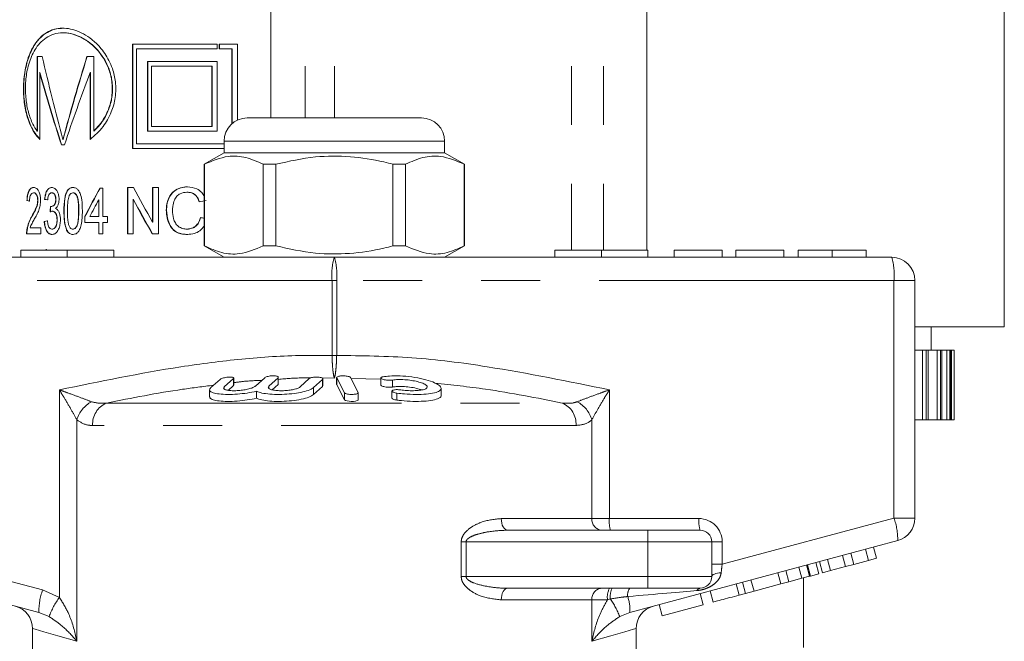
# Model space of a CAD drawing. Units: millimetres. Extents: x 175 to 264, y 56 to 274.
# Drawn here: x 226 to 248, y 240 to 253 of the extents above; entities that cross this region are included whole.
import ezdxf

# ---------------------------------------------------------------- set-up
doc = ezdxf.new("R2010")
doc.units = ezdxf.units.MM
doc.linetypes.add('PHANTOM', pattern=[12.7, 6.35, -1.27, 1.27, -1.27, 1.27, -1.27])

msp = doc.modelspace()

# ---------------------------------------------------------------- linework, layer by layer
at = {"color": 8, "linetype": 'PHANTOM', "lineweight": 0}
for p, q in [((232.451, 262.261), (232.451, 250.983)), ((233.08, 262.261), (233.08, 250.983)), ((238.182, 262.261), (238.182, 248.133)), ((238.874, 262.261), (238.874, 248.133)), ((235.453, 250.483), (230.703, 250.483)), ((233.028, 247.483), (221.028, 247.483)), ((233.028, 245.869), (233.028, 247.483)), ((233.028, 247.483), (233.128, 247.483)), ((233.128, 247.483), (233.128, 245.869)), ((245.128, 247.483), (233.128, 247.483)), ((245.128, 242.366), (245.128, 247.483)), ((245.128, 247.483), (245.578, 247.483)), ((245.742, 244.483), (245.742, 245.983)), ((245.823, 244.483), (245.823, 245.983)), ((245.861, 244.483), (245.861, 245.983)), ((246.056, 244.483), (246.056, 245.983)), ((246.13, 244.483), (246.13, 245.983)), ((246.157, 244.483), (246.157, 245.983)), ((246.264, 244.483), (246.264, 245.983)), ((246.33, 244.483), (246.33, 245.983)), ((246.345, 244.483), (246.345, 245.983)), ((246.365, 244.483), (246.365, 245.983)), ((246.422, 244.483), (246.422, 245.983)), ((246.425, 244.483), (246.425, 245.983)), ((233.028, 245.869), (233.128, 245.869)), ((230.904, 245.371), (230.904, 245.221)), ((231.865, 245.391), (231.865, 245.241)), ((233.078, 245.383), (232.813, 245.384)), ((232.825, 245.354), (232.825, 245.204)), ((233.128, 245.386), (233.128, 245.236)), ((234.078, 245.356), (233.436, 245.373)), ((234.328, 245.339), (234.328, 245.189)), ((227.157, 240.661), (227.157, 245.129)), ((230.707, 245.192), (230.707, 245.148)), ((231.668, 245.21), (231.668, 245.162)), ((232.628, 245.178), (232.628, 245.028)), ((238.999, 245.129), (238.999, 242.358)), ((234.426, 245.058), (234.426, 244.908)), ((228.171, 244.845), (237.986, 244.845)), ((227.534, 244.482), (227.534, 239.715)), ((238.622, 242.358), (238.622, 244.482)), ((238.282, 244.362), (227.874, 244.362)), ((221.028, 242.366), (226.797, 240.82)), ((236.671, 242.358), (238.622, 242.358)), ((238.622, 242.358), (238.999, 242.358)), ((238.999, 242.358), (240.928, 242.358)), ((241.428, 241.375), (245.128, 242.366)), ((245.128, 242.366), (245.578, 242.366)), ((239.828, 241.858), (239.828, 242.108)), ((235.81, 241.108), (235.81, 241.858)), ((235.81, 241.858), (235.915, 241.858)), ((235.915, 241.858), (235.915, 241.108)), ((239.828, 241.858), (235.915, 241.858)), ((239.828, 241.858), (239.828, 241.108)), ((241.203, 241.858), (239.828, 241.858)), ((241.203, 241.858), (241.428, 241.858)), ((241.428, 241.858), (241.428, 241.375)), ((241.203, 241.375), (241.428, 241.375)), ((235.81, 241.108), (235.915, 241.108)), ((235.915, 241.108), (239.828, 241.108)), ((239.828, 241.108), (239.828, 240.858)), ((239.828, 241.108), (241.203, 241.108)), ((226.797, 240.82), (227.157, 240.661)), ((239.022, 240.626), (238.96, 240.608)), ((238.622, 240.608), (236.671, 240.608)), ((238.622, 239.715), (238.622, 240.608)), ((238.96, 240.608), (238.622, 240.608)), ((239.439, 240.337), (239.222, 240.248))]:
    msp.add_line(p, q, dxfattribs=at)
at = {"color": 7, "linetype": 'Continuous', "lineweight": 15}
for p, q in [((231.71, 250.983), (231.71, 255.775)), ((239.804, 255.775), (239.804, 248.133)), ((247.503, 246.483), (247.503, 253.893)), ((227.24, 252.816), (227.236, 252.816)), ((230.553, 252.573), (228.734, 252.573)), ((228.734, 252.573), (228.734, 250.323)), ((228.739, 250.323), (228.739, 252.573)), ((230.553, 252.473), (230.553, 252.573)), ((230.994, 252.573), (230.597, 252.573)), ((230.597, 252.573), (230.597, 252.473)), ((230.604, 252.473), (230.604, 252.573)), ((230.994, 250.937), (230.994, 252.573)), ((226.68, 252.305), (226.787, 252.305)), ((226.68, 250.698), (226.68, 252.305)), ((226.685, 252.305), (226.685, 250.698)), ((227.75, 252.305), (227.897, 252.305)), ((227.897, 252.305), (227.897, 250.698)), ((228.817, 250.423), (228.817, 252.473)), ((228.817, 252.473), (230.553, 252.473)), ((230.597, 252.473), (230.873, 252.473)), ((230.873, 252.473), (230.873, 250.858)), ((230.88, 252.473), (230.873, 252.473)), ((230.88, 250.864), (230.88, 252.473)), ((230.553, 252.198), (229.054, 252.198)), ((229.054, 252.198), (229.054, 250.698)), ((229.06, 250.698), (229.06, 252.198)), ((229.143, 252.098), (229.143, 250.798)), ((230.44, 252.098), (229.143, 252.098)), ((230.44, 250.798), (230.44, 252.098)), ((230.447, 252.098), (230.44, 252.098)), ((230.447, 252.098), (230.447, 250.798)), ((230.553, 250.698), (230.553, 252.198)), ((226.733, 250.522), (226.733, 251.958)), ((226.738, 251.958), (226.733, 251.958)), ((227.823, 251.958), (227.823, 250.522)), ((227.828, 251.958), (227.823, 251.958)), ((227.828, 250.522), (227.828, 251.958)), ((231.203, 250.983), (234.953, 250.983)), ((226.685, 250.698), (226.68, 250.698)), ((227.902, 250.698), (227.897, 250.698)), ((229.054, 250.698), (230.553, 250.698)), ((229.143, 250.798), (230.44, 250.798)), ((230.447, 250.798), (230.44, 250.798)), ((227.202, 250.406), (227.268, 250.406)), ((227.207, 250.406), (227.202, 250.406)), ((227.24, 250.406), (227.207, 250.406)), ((227.24, 250.522), (227.235, 250.522)), ((230.703, 250.423), (228.817, 250.423)), ((230.703, 250.483), (230.703, 250.233)), ((235.453, 250.233), (235.453, 250.483)), ((228.734, 250.323), (230.703, 250.323)), ((230.703, 250.233), (230.278, 249.987)), ((233.078, 250.233), (230.703, 250.233)), ((235.453, 250.233), (233.078, 250.233)), ((235.878, 249.987), (235.453, 250.233)), ((230.278, 249.987), (230.278, 248.228)), ((230.283, 249.987), (230.278, 249.987)), ((230.283, 249.987), (230.283, 248.228)), ((231.817, 249.987), (231.544, 249.987)), ((231.544, 248.228), (231.544, 249.987)), ((231.817, 249.987), (231.817, 248.228)), ((234.339, 248.228), (234.339, 249.987)), ((234.613, 249.987), (234.339, 249.987)), ((234.613, 248.228), (234.613, 249.987)), ((235.878, 249.987), (235.874, 249.987)), ((235.874, 249.987), (235.874, 248.228)), ((235.878, 248.228), (235.878, 249.987)), ((226.608, 249.371), (226.603, 249.371)), ((227, 249.371), (226.995, 249.371)), ((227.453, 249.371), (227.448, 249.371)), ((228.031, 249.474), (228.096, 249.474)), ((228.096, 249.474), (228.096, 248.859)), ((228.627, 249.487), (228.75, 249.487)), ((228.627, 248.487), (228.627, 249.487)), ((228.633, 249.487), (228.633, 248.487)), ((229.164, 249.487), (229.292, 249.487)), ((229.164, 248.741), (229.164, 249.487)), ((229.169, 249.487), (229.169, 248.741)), ((229.292, 249.487), (229.292, 248.487)), ((229.911, 249.384), (229.905, 249.384)), ((226.463, 249.205), (226.458, 249.205)), ((226.695, 249.209), (226.69, 249.209)), ((226.843, 249.23), (226.838, 249.23)), ((227.084, 249.228), (227.079, 249.228)), ((228.004, 248.859), (228.004, 249.219)), ((228.009, 249.219), (228.004, 249.219)), ((228.009, 249.219), (228.009, 248.859)), ((228.743, 249.233), (228.743, 248.487)), ((228.749, 249.233), (228.743, 249.233)), ((226.981, 249.075), (226.976, 249.075)), ((227.008, 248.975), (227.003, 248.975)), ((227.26, 248.98), (227.255, 248.98)), ((227.575, 248.98), (227.57, 248.98)), ((229.465, 248.994), (229.459, 248.994)), ((226.567, 248.861), (226.562, 248.861)), ((226.836, 248.756), (226.831, 248.756)), ((227.112, 248.789), (227.107, 248.789)), ((227.704, 248.73), (227.704, 248.859)), ((227.709, 248.859), (227.704, 248.859)), ((228.004, 248.73), (227.704, 248.73)), ((227.709, 248.859), (227.709, 248.73)), ((227.81, 248.859), (228.004, 248.859)), ((228.009, 248.859), (228.004, 248.859)), ((228.004, 248.487), (228.004, 248.73)), ((228.009, 248.73), (228.004, 248.73)), ((228.009, 248.73), (228.009, 248.487)), ((228.096, 248.859), (228.19, 248.859)), ((228.096, 248.73), (228.096, 248.487)), ((228.19, 248.73), (228.096, 248.73)), ((228.19, 248.859), (228.19, 248.73)), ((229.169, 248.741), (229.164, 248.741)), ((226.76, 248.487), (226.452, 248.487)), ((226.463, 248.576), (226.458, 248.576)), ((226.526, 248.615), (226.76, 248.615)), ((226.76, 248.615), (226.76, 248.487)), ((227.003, 248.589), (226.998, 248.589)), ((227.318, 248.57), (227.313, 248.57)), ((227.454, 248.589), (227.449, 248.589)), ((228.096, 248.487), (228.004, 248.487)), ((228.743, 248.487), (228.627, 248.487)), ((229.292, 248.487), (229.156, 248.487)), ((229.907, 248.589), (229.901, 248.589)), ((226.328, 248.133), (226.328, 247.983)), ((226.328, 248.133), (227.328, 248.133)), ((226.827, 248.133), (226.879, 248.147)), ((226.884, 248.147), (226.835, 248.133)), ((227.328, 248.133), (227.328, 247.983)), ((227.328, 248.133), (228.328, 248.133)), ((228.328, 248.133), (228.328, 247.983)), ((230.278, 248.228), (230.703, 247.983)), ((230.283, 248.228), (230.278, 248.228)), ((231.817, 248.228), (231.544, 248.228)), ((234.613, 248.228), (234.339, 248.228)), ((235.453, 247.983), (235.878, 248.228)), ((235.878, 248.228), (235.874, 248.228)), ((237.828, 248.133), (237.828, 247.983)), ((237.828, 248.133), (238.828, 248.133)), ((238.828, 248.133), (238.828, 247.983)), ((238.828, 248.133), (239.828, 248.133)), ((239.828, 248.133), (239.828, 247.983)), ((240.397, 248.133), (240.397, 247.983)), ((241.43, 248.133), (240.397, 248.133)), ((241.43, 248.133), (241.43, 247.983)), ((242.753, 248.133), (241.721, 248.133)), ((241.721, 248.133), (241.721, 247.983)), ((242.753, 248.133), (242.753, 247.983)), ((243.067, 248.133), (243.067, 247.983)), ((243.795, 248.133), (243.795, 247.983)), ((244.526, 248.133), (244.526, 247.983)), ((221.078, 247.983), (233.078, 247.983)), ((233.078, 247.983), (245.078, 247.983)), ((245.578, 247.483), (245.578, 242.366)), ((247.503, 246.483), (245.578, 246.483)), ((245.928, 245.983), (245.928, 246.483)), ((245.742, 245.983), (245.578, 245.983)), ((245.823, 245.983), (245.742, 245.983)), ((245.861, 245.983), (245.823, 245.983)), ((245.867, 245.983), (245.861, 245.983)), ((245.867, 244.483), (245.867, 245.983)), ((246.056, 245.983), (245.867, 245.983)), ((246.13, 245.983), (246.056, 245.983)), ((246.157, 245.983), (246.13, 245.983)), ((246.159, 245.983), (246.157, 245.983)), ((246.159, 244.483), (246.159, 245.983)), ((246.264, 245.983), (246.159, 245.983)), ((246.33, 245.983), (246.264, 245.983)), ((246.345, 245.983), (246.33, 245.983)), ((246.346, 245.983), (246.345, 245.983)), ((246.346, 244.483), (246.346, 245.983)), ((246.365, 245.983), (246.346, 245.983)), ((246.422, 245.983), (246.365, 245.983)), ((246.425, 245.983), (246.422, 245.983)), ((246.425, 244.483), (246.425, 245.983)), ((246.425, 245.983), (246.425, 245.983)), ((230.617, 245.354), (230.42, 245.178)), ((230.707, 245.192), (230.904, 245.371)), ((230.911, 245.232), (230.911, 245.382)), ((231.578, 245.391), (231.381, 245.21)), ((231.668, 245.21), (231.865, 245.391)), ((231.871, 245.253), (231.871, 245.403)), ((232.539, 245.371), (232.341, 245.192)), ((232.628, 245.178), (232.825, 245.354)), ((232.832, 245.216), (232.832, 245.366)), ((233.127, 245.391), (233.127, 245.241)), ((233.128, 245.386), (233.295, 245.066)), ((233.592, 245.072), (233.425, 245.393)), ((234.078, 245.384), (234.078, 245.234)), ((230.392, 245.13), (230.392, 244.98)), ((230.904, 245.221), (230.79, 245.118)), ((230.91, 245.232), (230.904, 245.221)), ((231.403, 245.099), (231.403, 244.949)), ((231.865, 245.241), (231.742, 245.128)), ((231.87, 245.253), (231.865, 245.241)), ((232.825, 245.204), (232.628, 245.028)), ((232.831, 245.216), (232.825, 245.204)), ((233.128, 245.236), (233.129, 245.241)), ((233.295, 244.916), (233.128, 245.236)), ((234.317, 245.102), (234.317, 244.952)), ((235.378, 245.009), (235.378, 245.159)), ((233.295, 245.066), (233.295, 244.916)), ((233.594, 244.917), (233.594, 245.067)), ((245.742, 244.483), (245.578, 244.483)), ((245.823, 244.483), (245.742, 244.483)), ((245.861, 244.483), (245.823, 244.483)), ((245.867, 244.483), (245.861, 244.483)), ((246.056, 244.483), (245.867, 244.483)), ((246.13, 244.483), (246.056, 244.483)), ((246.157, 244.483), (246.13, 244.483)), ((246.159, 244.483), (246.157, 244.483)), ((246.264, 244.483), (246.159, 244.483)), ((246.33, 244.483), (246.264, 244.483)), ((246.345, 244.483), (246.33, 244.483)), ((246.346, 244.483), (246.345, 244.483)), ((246.365, 244.483), (246.346, 244.483)), ((246.422, 244.483), (246.365, 244.483)), ((246.425, 244.483), (246.422, 244.483)), ((246.425, 244.483), (246.425, 244.483)), ((236.809, 242.108), (239.828, 242.108)), ((239.828, 242.108), (240.953, 242.108)), ((226.718, 240.337), (220.949, 241.883)), ((245.208, 241.883), (239.439, 240.337)), ((241.203, 241.858), (241.203, 241.108)), ((244.581, 241.457), (244.516, 241.698)), ((244.751, 241.502), (244.687, 241.744)), ((243.761, 241.237), (243.696, 241.478)), ((244.083, 241.323), (244.018, 241.565)), ((244.261, 241.371), (244.196, 241.612)), ((244.581, 241.457), (244.751, 241.502)), ((243.141, 241.071), (243.077, 241.312)), ((243.312, 241.116), (243.247, 241.358)), ((243.327, 241.121), (243.263, 241.362)), ((243.508, 241.169), (243.443, 241.41)), ((243.59, 241.191), (243.526, 241.433)), ((243.761, 241.237), (244.083, 241.323)), ((244.083, 241.323), (244.261, 241.371)), ((244.261, 241.371), (244.581, 241.457)), ((242.693, 240.951), (242.628, 241.192)), ((242.863, 240.996), (242.798, 241.238)), ((242.863, 240.996), (243.141, 241.071)), ((243.141, 241.071), (243.312, 241.116)), ((243.178, 239.583), (243.178, 241.081)), ((243.312, 241.116), (243.327, 241.121)), ((243.327, 241.121), (243.508, 241.169)), ((243.59, 241.191), (243.761, 241.237)), ((239.828, 240.858), (236.809, 240.858)), ((240.953, 240.858), (239.828, 240.858)), ((241.796, 240.71), (241.731, 240.952)), ((241.934, 240.747), (241.869, 240.989)), ((242.114, 240.796), (242.049, 241.037)), ((242.114, 240.796), (242.693, 240.951)), ((242.693, 240.951), (242.863, 240.996)), ((241.021, 240.503), (240.956, 240.744)), ((241.237, 240.561), (241.173, 240.802)), ((241.796, 240.71), (241.934, 240.747)), ((241.934, 240.747), (242.114, 240.796)), ((240.138, 240.266), (240.074, 240.508)), ((240.138, 240.266), (241.021, 240.503)), ((226.935, 240.248), (226.718, 240.337)), ((226.578, 239.991), (226.578, 239.483)), ((239.578, 239.483), (239.578, 239.991))]:
    msp.add_line(p, q, dxfattribs=at)
at = {"color": 7, "linetype": 'Continuous', "lineweight": 15, "flags": 128}
msp.add_lwpolyline([(233.592, 244.917), (233.59, 244.909), (233.571, 244.896), (233.536, 244.887), (233.491, 244.881), (233.442, 244.88), (233.394, 244.883), (233.352, 244.889), (233.318, 244.899), (233.298, 244.912), (233.295, 244.916), (233.295, 244.916)], dxfattribs=at)
at = {"color": 8, "linetype": 'PHANTOM', "lineweight": 0, "flags": 128}
for points in [[(236.809, 242.108), (236.782, 242.112), (236.756, 242.127), (236.733, 242.15), (236.712, 242.181), (236.694, 242.219), (236.682, 242.262), (236.674, 242.309), (236.671, 242.358)], [(241.203, 241.108), (241.207, 241.122), (241.218, 241.136), (241.236, 241.15), (241.261, 241.162), (241.291, 241.172), (241.327, 241.181), (241.366, 241.187), (241.408, 241.191)], [(236.671, 240.608), (236.674, 240.656), (236.682, 240.703), (236.694, 240.746), (236.712, 240.784), (236.733, 240.815), (236.756, 240.839), (236.782, 240.853), (236.809, 240.858)], [(227.534, 239.715), (227.122, 239.834), (226.822, 239.921), (226.639, 239.974), (226.578, 239.991)], [(239.578, 239.991), (239.517, 239.974), (239.335, 239.921), (239.034, 239.834), (238.622, 239.715)]]:
    msp.add_lwpolyline(points, dxfattribs=at)
at = {"color": 7, "linetype": 'Continuous', "lineweight": 15}
for centre, radius, start, end in [((231.203, 250.483), 0.5, 90, 180), ((234.953, 250.483), 0.5, 0, 90), ((245.078, 247.483), 0.5, 0, 90), ((245.078, 242.366), 0.5, 285, 0), ((240.953, 241.858), 0.25, 0, 90), ((240.953, 241.108), 0.25, 270, 0), ((226.078, 239.991), 0.5, 359.3518, 75), ((240.078, 239.991), 0.5, 105, 180.4665)]:
    msp.add_arc(centre, radius, start, end, dxfattribs=at)
at = {"color": 8, "linetype": 'PHANTOM', "lineweight": 0}
for centre, radius, start, end in [((234.324, 247.606), 1.302, 163.2003, 185.4553), ((231.832, 247.606), 1.302, 354.5432, 16.8004), ((243.832, 247.606), 1.302, 354.5443, 16.8001), ((228.14, 244.313), 0.629, 117.3075, 164.4757), ((238.016, 244.313), 0.629, 15.5243, 62.6925), ((228.367, 244.392), 0.494, 113.4236, 183.4475), ((237.789, 244.392), 0.494, 356.5525, 66.5764), ((238.855, 242.341), 0.234, 175.8231, 265.1004), ((239.647, 242.296), 0.651, 174.5459, 196.7994), ((241.576, 242.296), 0.651, 174.5429, 196.8007), ((240.928, 241.858), 0.5, 0, 90), ((243.909, 241.917), 1.299, 358.5195, 20.2328), ((238.855, 240.625), 0.234, 94.8996, 184.1769), ((239.345, 240.668), 0.39, 150.8955, 188.9391), ((239.439, 240.679), 0.421, 154.9493, 187.3335), ((239.652, 240.712), 0.26, 145.8799, 187.3758), ((240.964, 240.773), 0.0853, 97.4776, 156.1816), ((228.017, 240.371), 1.3, 159.7682, 181.4786), ((228.723, 239.552), 1.919, 144.6813, 158.7347), ((237.607, 239.635), 1.727, 20.7973, 35.0082), ((238.634, 240.406), 0.807, 355.1025, 19.6952)]:
    msp.add_arc(centre, radius, start, end, dxfattribs=at)
at = {"color": 7, "linetype": 'Continuous', "lineweight": 15}
for centre, major_axis, ratio, start_param, end_param in [((236.428, 257.792), (-3.83, 23.958), 0.43375, 1.73209, 1.80914), ((236.428, 243.251), (3.83, 23.958), 0.43375, 1.253464, 1.332453), ((236.428, 243.251), (3.828, 23.947), 0.43375, 1.25328, 1.332309), ((236.428, 256.263), (-4.294, 19.548), 0.52226, 1.677162, 1.758832), ((236.428, 256.263), (-4.292, 19.539), 0.52226, 1.677263, 1.758972), ((236.428, 244.349), (4.294, 19.548), 0.52226, 1.287952, 1.372094), ((236.428, 243.532), (5.964, 13.789), 0.676777, 1.429219, 1.475786), ((236.428, 243.532), (5.961, 13.783), 0.676777, 1.429014, 1.475606), ((236.428, 258.069), (-4.795, 17.016), 0.586708, 1.927799, 1.978436), ((236.428, 249.388), (11.075, -0.313), 0.095921, 3.594782, 3.606532), ((236.428, 249.388), (11.07, -0.313), 0.095921, 3.594858, 3.606614), ((236.428, 249.493), (11.075, -0.313), 0.095921, 3.668078, 3.680013), ((236.428, 249.493), (11.07, -0.313), 0.095921, 3.668189, 3.680129), ((236.428, 243.327), (5.964, 13.788), 0.676791, 1.433057, 1.46038), ((236.428, 257.803), (-4.795, 17.016), 0.586708, 1.926965, 1.977576), ((236.428, 257.803), (-4.792, 17.008), 0.586708, 1.927224, 1.977866), ((236.428, 247.674), (11.074, 0.695), 0.20513, 2.14221, 2.15878), ((236.428, 223.994), (3.14, 96.654), 0.109882, 1.311857, 1.313093), ((236.428, 223.994), (3.139, 96.61), 0.109882, 1.311736, 1.312973), ((236.428, 248.494), (11.075, 0.313), 0.095921, 2.604367, 2.616299), ((236.428, 248.494), (11.07, 0.313), 0.095921, 2.604252, 2.616189), ((236.428, 250.48), (11.074, -0.76), 0.222632, 4.129821, 4.138946)]:
    msp.add_ellipse(centre, major_axis=major_axis, ratio=ratio, start_param=start_param, end_param=end_param, dxfattribs=at)
at = {"color": 8, "linetype": 'PHANTOM', "lineweight": 0}
for centre, major_axis, ratio, start_param, end_param in [((241.453, 241.395), (0.065, 0.535), 0.041299, 1.613135, 1.966517), ((238.515, 240.608), (2.833, 0.242), 0.001484, 5.027949, 5.704099)]:
    msp.add_ellipse(centre, major_axis=major_axis, ratio=ratio, start_param=start_param, end_param=end_param, dxfattribs=at)
at = {"color": 7, "linetype": 'Continuous', "lineweight": 15}
for points, knots in [([(227.823, 250.522), (227.919, 250.605), (228.091, 250.755), (228.278, 251.08), (228.374, 251.419), (228.379, 251.752), (228.314, 252.022), (228.203, 252.28), (228.051, 252.497), (227.859, 252.679), (227.676, 252.801), (227.49, 252.88), (227.307, 252.918), (227.13, 252.915), (226.963, 252.868), (226.81, 252.779), (226.681, 252.651), (226.579, 252.497), (226.481, 252.284), (226.401, 251.98), (226.374, 251.588), (226.407, 251.227), (226.494, 250.889), (226.611, 250.659), (226.706, 250.552), (226.733, 250.522)], [0, 0, 0, 0, 0.066071, 0.119464, 0.162902, 0.20654, 0.246027, 0.272367, 0.325411, 0.366661, 0.407869, 0.449057, 0.490238, 0.53142, 0.572609, 0.613816, 0.653165, 0.687407, 0.717477, 0.771557, 0.823395, 0.867882, 0.912597, 0.974872, 1, 1, 1, 1]), ([(226.738, 250.522), (226.668, 250.61), (226.543, 250.769), (226.427, 251.134), (226.38, 251.517), (226.397, 251.89), (226.463, 252.216), (226.557, 252.449), (226.669, 252.628), (226.788, 252.756), (226.934, 252.852), (227.086, 252.906), (227.191, 252.911), (227.24, 252.913)], [0, 0, 0, 0, 0.134435, 0.241654, 0.349546, 0.442596, 0.531718, 0.630171, 0.68874, 0.769196, 0.849583, 0.92993, 1, 1, 1, 1]), ([(227.897, 250.698), (227.979, 250.787), (228.121, 250.942), (228.263, 251.268), (228.311, 251.591), (228.274, 251.896), (228.188, 252.129), (228.077, 252.321), (227.952, 252.476), (227.806, 252.607), (227.656, 252.705), (227.481, 252.782), (227.288, 252.823), (227.087, 252.81), (226.912, 252.742), (226.769, 252.634), (226.657, 252.5), (226.549, 252.308), (226.463, 252.047), (226.421, 251.707), (226.431, 251.387), (226.487, 251.091), (226.573, 250.859), (226.648, 250.746), (226.68, 250.698)], [0, 0, 0, 0, 0.0680312, 0.1175928, 0.1675362, 0.2100039, 0.2516421, 0.2832673, 0.3218403, 0.3603652, 0.3988642, 0.4373498, 0.4925645, 0.5470087, 0.5975418, 0.6425252, 0.6816916, 0.7156292, 0.7756508, 0.8222394, 0.8689233, 0.9138709, 0.9631844, 1, 1, 1, 1]), ([(227.24, 252.812), (227.25, 252.813), (227.318, 252.82), (227.452, 252.79), (227.637, 252.72), (227.816, 252.606), (227.971, 252.462), (228.126, 252.262), (228.252, 252.006), (228.312, 251.684), (228.294, 251.394), (228.203, 251.095), (228.062, 250.861), (227.946, 250.742), (227.902, 250.698)], [0, 0, 0, 0, 0.015595, 0.108215, 0.200846, 0.293517, 0.376698, 0.445808, 0.5633, 0.647115, 0.731135, 0.811945, 0.929746, 1, 1, 1, 1]), ([(231.544, 249.987), (231.421, 250.042), (231.174, 250.153), (230.745, 250.183), (230.451, 250.058), (230.283, 249.987)], [0, 0, 0, 0, 0.294848, 0.5965445, 1, 1, 1, 1]), ([(234.339, 249.987), (234.274, 250.003), (233.973, 250.079), (233.418, 250.167), (232.63, 250.167), (232.102, 250.05), (231.817, 249.987)], [0, 0, 0, 0, 0.07896, 0.365174, 0.658395, 1, 1, 1, 1]), ([(234.613, 249.987), (234.735, 250.042), (234.983, 250.153), (235.411, 250.183), (235.705, 250.058), (235.874, 249.987)], [0, 0, 0, 0, 0.294848, 0.5965445, 1, 1, 1, 1]), ([(226.458, 249.205), (226.461, 249.248), (226.466, 249.321), (226.493, 249.406), (226.529, 249.461), (226.568, 249.484), (226.595, 249.486), (226.604, 249.487)], [0, 0, 0, 0, 0.270521, 0.45394, 0.637472, 0.870617, 1, 1, 1, 1]), ([(226.609, 249.487), (226.588, 249.484), (226.554, 249.479), (226.51, 249.43), (226.481, 249.357), (226.467, 249.276), (226.464, 249.223), (226.463, 249.205)], [0, 0, 0, 0, 0.2786177, 0.4719104, 0.666074, 0.8821074, 1, 1, 1, 1]), ([(226.603, 249.371), (226.589, 249.369), (226.566, 249.365), (226.539, 249.328), (226.523, 249.284), (226.516, 249.236), (226.516, 249.205), (226.515, 249.192)], [0, 0, 0, 0, 0.306974, 0.498814, 0.691245, 0.864754, 1, 1, 1, 1]), ([(226.69, 249.209), (226.689, 249.228), (226.688, 249.265), (226.673, 249.311), (226.654, 249.347), (226.629, 249.368), (226.612, 249.37), (226.603, 249.371)], [0, 0, 0, 0, 0.198926, 0.399188, 0.585823, 0.791713, 1, 1, 1, 1]), ([(226.604, 249.487), (226.626, 249.483), (226.663, 249.477), (226.709, 249.42), (226.739, 249.346), (226.752, 249.271), (226.753, 249.225), (226.753, 249.211)], [0, 0, 0, 0, 0.301197, 0.503298, 0.705392, 0.906899, 1, 1, 1, 1]), ([(226.608, 249.371), (226.62, 249.369), (226.641, 249.366), (226.669, 249.332), (226.687, 249.288), (226.694, 249.243), (226.695, 249.217), (226.695, 249.209)], [0, 0, 0, 0, 0.28636, 0.499511, 0.71238, 0.918223, 1, 1, 1, 1]), ([(226.838, 249.23), (226.844, 249.275), (226.854, 249.35), (226.892, 249.43), (226.934, 249.474), (226.969, 249.486), (226.989, 249.487), (226.993, 249.487)], [0, 0, 0, 0, 0.317691, 0.528615, 0.739597, 0.952492, 1, 1, 1, 1]), ([(226.998, 249.487), (226.974, 249.483), (226.935, 249.476), (226.889, 249.417), (226.857, 249.338), (226.848, 249.269), (226.843, 249.23)], [0, 0, 0, 0, 0.304139, 0.515008, 0.725752, 1, 1, 1, 1]), ([(226.995, 249.371), (226.981, 249.369), (226.959, 249.365), (226.932, 249.332), (226.914, 249.287), (226.907, 249.245), (226.905, 249.22), (226.905, 249.218)], [0, 0, 0, 0, 0.298669, 0.499184, 0.700119, 0.968567, 1, 1, 1, 1]), ([(226.993, 249.487), (227.015, 249.483), (227.053, 249.475), (227.102, 249.425), (227.133, 249.359), (227.149, 249.292), (227.15, 249.249), (227.151, 249.233)], [0, 0, 0, 0, 0.2881287, 0.5095127, 0.6983589, 0.8868617, 1, 1, 1, 1]), ([(227.079, 249.228), (227.078, 249.245), (227.076, 249.278), (227.062, 249.32), (227.043, 249.351), (227.02, 249.369), (227.003, 249.37), (226.995, 249.371)], [0, 0, 0, 0, 0.2060124, 0.4139378, 0.5979114, 0.8057111, 1, 1, 1, 1]), ([(227, 249.371), (227.012, 249.369), (227.033, 249.366), (227.059, 249.336), (227.076, 249.298), (227.083, 249.259), (227.083, 249.236), (227.084, 249.228)], [0, 0, 0, 0, 0.291202, 0.496255, 0.700653, 0.908393, 1, 1, 1, 1]), ([(227.255, 248.98), (227.257, 249.073), (227.259, 249.202), (227.296, 249.354), (227.335, 249.435), (227.39, 249.48), (227.429, 249.485), (227.449, 249.487)], [0, 0, 0, 0, 0.398302, 0.554339, 0.711968, 0.85061, 1, 1, 1, 1]), ([(227.454, 249.487), (227.43, 249.484), (227.389, 249.479), (227.338, 249.429), (227.3, 249.353), (227.264, 249.202), (227.262, 249.069), (227.26, 248.98)], [0, 0, 0, 0, 0.177898, 0.30316, 0.428235, 0.615961, 1, 1, 1, 1]), ([(227.448, 249.371), (227.433, 249.369), (227.406, 249.364), (227.38, 249.331), (227.369, 249.308), (227.366, 249.303)], [0, 0, 0, 0, 0.457603, 0.862621, 1, 1, 1, 1]), ([(227.57, 248.98), (227.57, 249.021), (227.569, 249.102), (227.56, 249.207), (227.54, 249.292), (227.509, 249.344), (227.476, 249.369), (227.456, 249.371), (227.448, 249.371)], [0, 0, 0, 0, 0.247239, 0.487004, 0.637938, 0.790281, 0.921163, 1, 1, 1, 1]), ([(227.449, 249.487), (227.472, 249.484), (227.513, 249.478), (227.567, 249.432), (227.612, 249.346), (227.648, 249.192), (227.651, 249.061), (227.653, 248.98)], [0, 0, 0, 0, 0.168856, 0.29984, 0.431721, 0.652312, 1, 1, 1, 1]), ([(227.453, 249.371), (227.466, 249.369), (227.491, 249.366), (227.523, 249.331), (227.548, 249.282), (227.574, 249.166), (227.575, 249.062), (227.575, 248.98)], [0, 0, 0, 0, 0.129229, 0.259583, 0.376119, 0.512099, 1, 1, 1, 1]), ([(229.459, 248.994), (229.463, 249.056), (229.47, 249.168), (229.533, 249.313), (229.631, 249.423), (229.763, 249.488), (229.863, 249.496), (229.912, 249.5)], [0, 0, 0, 0, 0.215322, 0.389243, 0.56346, 0.789059, 1, 1, 1, 1]), ([(229.918, 249.5), (229.843, 249.491), (229.726, 249.478), (229.587, 249.378), (229.508, 249.255), (229.47, 249.12), (229.466, 249.033), (229.465, 248.994)], [0, 0, 0, 0, 0.321344, 0.506946, 0.693654, 0.865341, 1, 1, 1, 1]), ([(229.905, 249.384), (229.854, 249.379), (229.774, 249.372), (229.681, 249.3), (229.623, 249.206), (229.598, 249.098), (229.595, 249.023), (229.594, 248.995)], [0, 0, 0, 0, 0.300501, 0.470238, 0.640675, 0.863194, 1, 1, 1, 1]), ([(230.167, 249.179), (230.15, 249.221), (230.121, 249.292), (230.041, 249.358), (229.969, 249.382), (229.922, 249.384), (229.905, 249.384)], [0, 0, 0, 0, 0.341485, 0.568859, 0.848431, 1, 1, 1, 1]), ([(229.911, 249.384), (229.956, 249.38), (230.027, 249.373), (230.109, 249.308), (230.15, 249.242), (230.167, 249.196), (230.173, 249.179)], [0, 0, 0, 0, 0.4013094, 0.6311593, 0.8607793, 1, 1, 1, 1]), ([(229.912, 249.5), (229.982, 249.492), (230.092, 249.48), (230.219, 249.394), (230.261, 249.323), (230.278, 249.294)], [0, 0, 0, 0, 0.499529, 0.78897, 1, 1, 1, 1]), ([(226.562, 248.861), (226.588, 248.907), (226.626, 248.978), (226.67, 249.078), (226.688, 249.151), (226.689, 249.193), (226.69, 249.209)], [0, 0, 0, 0, 0.476035, 0.722699, 0.891954, 1, 1, 1, 1]), ([(226.695, 249.209), (226.693, 249.185), (226.69, 249.126), (226.659, 249.039), (226.617, 248.951), (226.584, 248.891), (226.567, 248.861)], [0, 0, 0, 0, 0.162497, 0.384091, 0.690593, 1, 1, 1, 1]), ([(226.753, 249.211), (226.751, 249.172), (226.747, 249.096), (226.714, 248.989), (226.67, 248.893), (226.636, 248.831), (226.618, 248.8)], [0, 0, 0, 0, 0.221589, 0.443185, 0.719248, 1, 1, 1, 1]), ([(226.976, 249.075), (226.995, 249.079), (227.023, 249.085), (227.054, 249.119), (227.07, 249.153), (227.078, 249.191), (227.078, 249.216), (227.079, 249.228)], [0, 0, 0, 0, 0.394817, 0.574586, 0.72342, 0.871999, 1, 1, 1, 1]), ([(227.084, 249.228), (227.083, 249.209), (227.081, 249.175), (227.067, 249.134), (227.044, 249.101), (227.014, 249.079), (226.991, 249.076), (226.981, 249.075)], [0, 0, 0, 0, 0.206939, 0.358881, 0.510387, 0.791804, 1, 1, 1, 1]), ([(227.151, 249.233), (227.149, 249.207), (227.147, 249.157), (227.124, 249.094), (227.098, 249.055), (227.08, 249.04), (227.074, 249.034)], [0, 0, 0, 0, 0.288822, 0.579615, 0.847602, 1, 1, 1, 1]), ([(227.366, 249.303), (227.357, 249.266), (227.338, 249.197), (227.333, 249.086), (227.332, 249.016), (227.331, 248.98)], [0, 0, 0, 0, 0.362556, 0.679268, 1, 1, 1, 1]), ([(227.003, 248.975), (226.996, 248.974), (226.984, 248.972), (226.97, 248.967), (226.962, 248.963), (226.959, 248.961)], [0, 0, 0, 0, 0.495884, 0.747637, 1, 1, 1, 1]), ([(226.966, 249.076), (226.967, 249.076), (226.97, 249.076), (226.973, 249.075), (226.975, 249.075), (226.976, 249.075)], [0, 0, 0, 0, 0.4996, 0.749745, 1, 1, 1, 1]), ([(227.107, 248.789), (227.106, 248.811), (227.104, 248.857), (227.085, 248.913), (227.058, 248.953), (227.03, 248.973), (227.011, 248.974), (227.003, 248.975)], [0, 0, 0, 0, 0.224406, 0.451126, 0.643377, 0.854357, 1, 1, 1, 1]), ([(227.008, 248.975), (227.023, 248.972), (227.049, 248.968), (227.082, 248.929), (227.103, 248.88), (227.112, 248.83), (227.112, 248.799), (227.112, 248.789)], [0, 0, 0, 0, 0.280373, 0.487685, 0.69465, 0.897445, 1, 1, 1, 1]), ([(227.074, 249.034), (227.093, 249.023), (227.124, 249.004), (227.158, 248.94), (227.177, 248.869), (227.179, 248.816), (227.18, 248.788)], [0, 0, 0, 0, 0.315024, 0.535391, 0.756067, 1, 1, 1, 1]), ([(227.313, 248.57), (227.296, 248.624), (227.268, 248.713), (227.257, 248.856), (227.256, 248.939), (227.255, 248.98)], [0, 0, 0, 0, 0.423634, 0.70934, 1, 1, 1, 1]), ([(227.26, 248.98), (227.26, 248.944), (227.261, 248.872), (227.271, 248.746), (227.289, 248.641), (227.313, 248.583), (227.318, 248.57)], [0, 0, 0, 0, 0.250267, 0.500881, 0.89235, 1, 1, 1, 1]), ([(227.331, 248.98), (227.332, 248.939), (227.332, 248.86), (227.34, 248.756), (227.358, 248.671), (227.387, 248.621), (227.418, 248.593), (227.439, 248.59), (227.449, 248.589)], [0, 0, 0, 0, 0.247801, 0.485267, 0.635393, 0.787185, 0.899818, 1, 1, 1, 1]), ([(227.653, 248.98), (227.651, 248.877), (227.647, 248.734), (227.598, 248.581), (227.554, 248.514), (227.503, 248.479), (227.467, 248.476), (227.449, 248.474)], [0, 0, 0, 0, 0.440716, 0.607798, 0.736386, 0.865099, 1, 1, 1, 1]), ([(227.449, 248.589), (227.464, 248.592), (227.492, 248.598), (227.525, 248.64), (227.552, 248.703), (227.568, 248.821), (227.569, 248.918), (227.57, 248.98)], [0, 0, 0, 0, 0.153547, 0.284393, 0.411684, 0.618047, 1, 1, 1, 1]), ([(227.575, 248.98), (227.575, 248.94), (227.574, 248.859), (227.565, 248.755), (227.546, 248.671), (227.515, 248.619), (227.482, 248.592), (227.461, 248.59), (227.454, 248.589)], [0, 0, 0, 0, 0.2474, 0.485398, 0.634713, 0.785597, 0.92124, 1, 1, 1, 1]), ([(229.915, 248.474), (229.85, 248.478), (229.745, 248.484), (229.612, 248.561), (229.523, 248.677), (229.469, 248.829), (229.462, 248.94), (229.459, 248.994)], [0, 0, 0, 0, 0.270905, 0.444248, 0.618382, 0.815961, 1, 1, 1, 1]), ([(229.465, 248.994), (229.471, 248.919), (229.482, 248.79), (229.557, 248.631), (229.654, 248.534), (229.78, 248.481), (229.87, 248.476), (229.921, 248.474)], [0, 0, 0, 0, 0.257116, 0.437209, 0.61836, 0.78409, 1, 1, 1, 1]), ([(229.594, 248.995), (229.597, 248.934), (229.603, 248.838), (229.65, 248.718), (229.718, 248.64), (229.807, 248.597), (229.872, 248.592), (229.901, 248.589)], [0, 0, 0, 0, 0.285618, 0.4519054, 0.6194374, 0.8265959, 1, 1, 1, 1]), ([(226.458, 248.576), (226.47, 248.629), (226.488, 248.713), (226.528, 248.799), (226.551, 248.84), (226.562, 248.861)], [0, 0, 0, 0, 0.4757167, 0.7363726, 1, 1, 1, 1]), ([(226.567, 248.861), (226.546, 248.823), (226.514, 248.765), (226.48, 248.666), (226.469, 248.606), (226.463, 248.576)], [0, 0, 0, 0, 0.482443, 0.736196, 1, 1, 1, 1]), ([(226.618, 248.8), (226.602, 248.772), (226.578, 248.728), (226.545, 248.67), (226.533, 248.633), (226.526, 248.615)], [0, 0, 0, 0, 0.497467, 0.747017, 1, 1, 1, 1]), ([(226.996, 248.474), (226.971, 248.478), (226.928, 248.486), (226.878, 248.551), (226.846, 248.632), (226.834, 248.706), (226.832, 248.748), (226.831, 248.756)], [0, 0, 0, 0, 0.303147, 0.516574, 0.729721, 0.945858, 1, 1, 1, 1]), ([(226.836, 248.756), (226.84, 248.718), (226.847, 248.642), (226.882, 248.553), (226.927, 248.495), (226.968, 248.476), (226.993, 248.474), (227.001, 248.474)], [0, 0, 0, 0, 0.241611, 0.485591, 0.698043, 0.908287, 1, 1, 1, 1]), ([(226.898, 248.769), (226.903, 248.735), (226.91, 248.684), (226.932, 248.627), (226.96, 248.597), (226.983, 248.59), (226.997, 248.589), (226.998, 248.589)], [0, 0, 0, 0, 0.355567, 0.542716, 0.730452, 0.970142, 1, 1, 1, 1]), ([(227.18, 248.788), (227.178, 248.752), (227.175, 248.68), (227.143, 248.59), (227.1, 248.519), (227.048, 248.479), (227.012, 248.476), (226.996, 248.474)], [0, 0, 0, 0, 0.205434, 0.412293, 0.602632, 0.821446, 1, 1, 1, 1]), ([(226.998, 248.589), (227.014, 248.592), (227.041, 248.596), (227.074, 248.636), (227.095, 248.685), (227.106, 248.739), (227.107, 248.775), (227.107, 248.789)], [0, 0, 0, 0, 0.277343, 0.471899, 0.666145, 0.871935, 1, 1, 1, 1]), ([(227.112, 248.789), (227.111, 248.765), (227.109, 248.716), (227.089, 248.655), (227.061, 248.612), (227.031, 248.592), (227.012, 248.59), (227.003, 248.589)], [0, 0, 0, 0, 0.224573, 0.451511, 0.650531, 0.845985, 1, 1, 1, 1]), ([(229.901, 248.589), (229.947, 248.594), (230.022, 248.602), (230.114, 248.669), (230.169, 248.749), (230.187, 248.812), (230.194, 248.84)], [0, 0, 0, 0, 0.354052, 0.582877, 0.812831, 1, 1, 1, 1]), ([(230.201, 248.84), (230.188, 248.799), (230.166, 248.725), (230.096, 248.648), (230.01, 248.598), (229.945, 248.592), (229.907, 248.589)], [0, 0, 0, 0, 0.271689, 0.490734, 0.708968, 1, 1, 1, 1]), ([(226.452, 248.487), (226.452, 248.494), (226.452, 248.509), (226.454, 248.539), (226.456, 248.561), (226.458, 248.576)], [0, 0, 0, 0, 0.250562, 0.501407, 1, 1, 1, 1]), ([(226.463, 248.576), (226.462, 248.568), (226.46, 248.554), (226.458, 248.524), (226.457, 248.502), (226.457, 248.487)], [0, 0, 0, 0, 0.250548, 0.501436, 1, 1, 1, 1]), ([(227.449, 248.474), (227.424, 248.477), (227.386, 248.482), (227.34, 248.523), (227.322, 248.554), (227.313, 248.57)], [0, 0, 0, 0, 0.4857, 0.734927, 1, 1, 1, 1]), ([(227.318, 248.57), (227.334, 248.545), (227.364, 248.497), (227.415, 248.476), (227.444, 248.474), (227.454, 248.474)], [0, 0, 0, 0, 0.427998, 0.80904, 1, 1, 1, 1]), ([(230.278, 248.656), (230.247, 248.619), (230.186, 248.546), (230.056, 248.485), (229.965, 248.478), (229.915, 248.474)], [0, 0, 0, 0, 0.318342, 0.623092, 1, 1, 1, 1]), ([(230.283, 248.228), (230.405, 248.173), (230.653, 248.062), (231.081, 248.032), (231.375, 248.157), (231.544, 248.228)], [0, 0, 0, 0, 0.294848, 0.596545, 1, 1, 1, 1]), ([(231.817, 248.228), (232.102, 248.165), (232.624, 248.05), (233.412, 248.048), (233.967, 248.135), (234.274, 248.212), (234.339, 248.228)], [0, 0, 0, 0, 0.341603, 0.627469, 0.921041, 1, 1, 1, 1]), ([(235.874, 248.228), (235.751, 248.173), (235.504, 248.062), (235.075, 248.032), (234.781, 248.157), (234.613, 248.228)], [0, 0, 0, 0, 0.294848, 0.596545, 1, 1, 1, 1]), ([(243.795, 248.133), (243.674, 248.133), (243.432, 248.133), (243.119, 248.133), (243.087, 248.133), (243.067, 248.133)], [0, 0, 0, 0, 0.279751, 0.559827, 1, 1, 1, 1]), ([(244.526, 248.133), (244.519, 248.133), (244.506, 248.133), (244.346, 248.133), (244.088, 248.133), (243.893, 248.133), (243.795, 248.133)], [0, 0, 0, 0, 0.28093, 0.560414, 0.780133, 1, 1, 1, 1]), ([(230.904, 245.371), (230.908, 245.375), (230.914, 245.384), (230.902, 245.395), (230.874, 245.402), (230.834, 245.404), (230.787, 245.402), (230.737, 245.395), (230.69, 245.385), (230.649, 245.372), (230.627, 245.362), (230.619, 245.356), (230.617, 245.354)], [0, 0, 0, 0, 0.110601, 0.221522, 0.32983, 0.434311, 0.53635, 0.638385, 0.742703, 0.850598, 0.961857, 1, 1, 1, 1]), ([(231.865, 245.391), (231.868, 245.396), (231.875, 245.405), (231.862, 245.418), (231.834, 245.427), (231.793, 245.432), (231.745, 245.432), (231.695, 245.428), (231.648, 245.42), (231.609, 245.409), (231.587, 245.399), (231.58, 245.393), (231.578, 245.391)], [0, 0, 0, 0, 0.112043, 0.22437, 0.334874, 0.441579, 0.544812, 0.646534, 0.749258, 0.854956, 0.964342, 1, 1, 1, 1]), ([(232.825, 245.354), (232.829, 245.359), (232.836, 245.368), (232.823, 245.382), (232.794, 245.393), (232.752, 245.401), (232.703, 245.404), (232.653, 245.403), (232.607, 245.397), (232.568, 245.387), (232.547, 245.378), (232.54, 245.372), (232.539, 245.371)], [0, 0, 0, 0, 0.112578, 0.225388, 0.337532, 0.446623, 0.551804, 0.654149, 0.755995, 0.859733, 0.966901, 1, 1, 1, 1]), ([(233.425, 245.393), (233.421, 245.398), (233.413, 245.407), (233.38, 245.419), (233.336, 245.427), (233.286, 245.431), (233.236, 245.43), (233.191, 245.425), (233.155, 245.416), (233.131, 245.404), (233.125, 245.393), (233.128, 245.387), (233.128, 245.386)], [0, 0, 0, 0, 0.11018, 0.221995, 0.331586, 0.437279, 0.539878, 0.641629, 0.744968, 0.851613, 0.961874, 1, 1, 1, 1]), ([(234.128, 245.41), (234.116, 245.408), (234.094, 245.403), (234.077, 245.391), (234.077, 245.377), (234.095, 245.363), (234.129, 245.351), (234.174, 245.341), (234.226, 245.335), (234.276, 245.334), (234.309, 245.336), (234.325, 245.339), (234.328, 245.339)], [0, 0, 0, 0, 0.1067736, 0.2137457, 0.3235117, 0.4359557, 0.5488122, 0.6596067, 0.7668944, 0.8709152, 0.973218, 1, 1, 1, 1]), ([(234.426, 245.058), (234.48, 245.052), (234.614, 245.036), (234.838, 245.027), (235.065, 245.035), (235.244, 245.062), (235.357, 245.105), (235.392, 245.163), (235.342, 245.23), (235.207, 245.3), (235.001, 245.364), (234.752, 245.411), (234.494, 245.434), (234.279, 245.432), (234.172, 245.416), (234.128, 245.41)], [0, 0, 0, 0, 0.052013, 0.131722, 0.210108, 0.288375, 0.367709, 0.449005, 0.532599, 0.618034, 0.703903, 0.78814, 0.869075, 0.946839, 1, 1, 1, 1]), ([(234.328, 245.339), (234.367, 245.344), (234.446, 245.353), (234.592, 245.35), (234.739, 245.334), (234.876, 245.306), (234.988, 245.27), (235.063, 245.229), (235.088, 245.187), (235.057, 245.152), (234.976, 245.125), (234.855, 245.111), (234.712, 245.109), (234.592, 245.117), (234.526, 245.125), (234.507, 245.128)], [0, 0, 0, 0, 0.077474, 0.155052, 0.232159, 0.310628, 0.391884, 0.476024, 0.561833, 0.647392, 0.731046, 0.812126, 0.891068, 0.969049, 1, 1, 1, 1]), ([(230.42, 245.178), (230.405, 245.158), (230.376, 245.12), (230.43, 245.074), (230.551, 245.042), (230.727, 245.028), (230.935, 245.031), (231.152, 245.051), (231.308, 245.077), (231.385, 245.095), (231.403, 245.099)], [0, 0, 0, 0, 0.1429, 0.285974, 0.426108, 0.562168, 0.695396, 0.827846, 0.961695, 1, 1, 1, 1]), ([(231.381, 245.21), (231.376, 245.207), (231.359, 245.192), (231.307, 245.168), (231.214, 245.142), (231.102, 245.122), (230.985, 245.111), (230.873, 245.109), (230.778, 245.117), (230.712, 245.135), (230.683, 245.161), (230.699, 245.182), (230.707, 245.192)], [0, 0, 0, 0, 0.037064, 0.146804, 0.253263, 0.357006, 0.459509, 0.562688, 0.668338, 0.777416, 0.888799, 1, 1, 1, 1]), ([(231.403, 245.099), (231.437, 245.085), (231.506, 245.058), (231.684, 245.034), (231.892, 245.027), (232.11, 245.037), (232.316, 245.063), (232.489, 245.104), (232.587, 245.145), (232.619, 245.171), (232.628, 245.178)], [0, 0, 0, 0, 0.136959, 0.274193, 0.408824, 0.541436, 0.674197, 0.809157, 0.947732, 1, 1, 1, 1]), ([(232.341, 245.192), (232.337, 245.189), (232.321, 245.176), (232.271, 245.153), (232.179, 245.13), (232.069, 245.115), (231.951, 245.109), (231.837, 245.112), (231.74, 245.125), (231.674, 245.148), (231.644, 245.177), (231.66, 245.199), (231.668, 245.21)], [0, 0, 0, 0, 0.034218, 0.142235, 0.24713, 0.350003, 0.452618, 0.556913, 0.664335, 0.775141, 0.887645, 1, 1, 1, 1]), ([(234.328, 245.189), (234.315, 245.188), (234.289, 245.184), (234.239, 245.185), (234.19, 245.189), (234.144, 245.197), (234.108, 245.208), (234.083, 245.221), (234.08, 245.23), (234.079, 245.234)], [0, 0, 0, 0, 0.140199, 0.280836, 0.420547, 0.5616475, 0.7064274, 0.8558764, 1, 1, 1, 1]), ([(234.507, 245.128), (234.491, 245.13), (234.459, 245.133), (234.41, 245.134), (234.368, 245.129), (234.336, 245.122), (234.317, 245.11), (234.315, 245.097), (234.331, 245.083), (234.363, 245.07), (234.398, 245.062), (234.421, 245.059), (234.426, 245.058)], [0, 0, 0, 0, 0.1024818, 0.2052381, 0.3070409, 0.4097985, 0.5154634, 0.6247893, 0.7369823, 0.8498993, 0.9610356, 1, 1, 1, 1]), ([(234.963, 245.126), (234.927, 245.138), (234.852, 245.163), (234.702, 245.19), (234.549, 245.203), (234.419, 245.201), (234.354, 245.193), (234.328, 245.189)], [0, 0, 0, 0, 0.217006, 0.438979, 0.65263, 0.858992, 1, 1, 1, 1]), ([(231.403, 244.949), (231.338, 244.935), (231.209, 244.908), (230.985, 244.884), (230.772, 244.877), (230.589, 244.887), (230.46, 244.914), (230.393, 244.946), (230.399, 244.972), (230.401, 244.98)], [0, 0, 0, 0, 0.156305, 0.312823, 0.466376, 0.617627, 0.769048, 0.922979, 1, 1, 1, 1]), ([(232.628, 245.028), (232.599, 245.008), (232.541, 244.97), (232.372, 244.924), (232.164, 244.892), (231.941, 244.878), (231.729, 244.881), (231.549, 244.901), (231.448, 244.927), (231.411, 244.945), (231.403, 244.949)], [0, 0, 0, 0, 0.1429, 0.285973, 0.426106, 0.562168, 0.695394, 0.827847, 0.961695, 1, 1, 1, 1]), ([(233.295, 245.066), (233.299, 245.062), (233.307, 245.053), (233.34, 245.041), (233.384, 245.033), (233.434, 245.029), (233.484, 245.03), (233.53, 245.035), (233.566, 245.043), (233.589, 245.054), (233.595, 245.065), (233.593, 245.071), (233.592, 245.072)], [0, 0, 0, 0, 0.110066, 0.221776, 0.331257, 0.437109, 0.540172, 0.642365, 0.745819, 0.852142, 0.9619, 1, 1, 1, 1]), ([(234.426, 244.908), (234.411, 244.91), (234.379, 244.916), (234.343, 244.927), (234.32, 244.94), (234.319, 244.948), (234.318, 244.952)], [0, 0, 0, 0, 0.255213, 0.512031, 0.775107, 1, 1, 1, 1]), ([(235.377, 245.009), (235.377, 245.008), (235.392, 244.985), (235.338, 244.947), (235.211, 244.904), (235.009, 244.881), (234.772, 244.878), (234.57, 244.89), (234.459, 244.904), (234.426, 244.908)], [0, 0, 0, 0, 0.008436, 0.201389, 0.389874, 0.572895, 0.75157, 0.928298, 1, 1, 1, 1]), ([(241.237, 240.561), (241.244, 240.562), (241.256, 240.566), (241.379, 240.598), (241.587, 240.654), (241.726, 240.692), (241.796, 240.71)], [0, 0, 0, 0, 0.28084, 0.559952, 0.779069, 1, 1, 1, 1])]:
    msp.add_open_spline(points, degree=3, knots=knots, dxfattribs=at)
at = {"color": 8, "linetype": 'PHANTOM', "lineweight": 0}
for points, knots in [([(227.157, 245.129), (228.027, 245.309), (229.328, 245.577), (231.085, 245.805), (232.173, 245.876), (232.822, 245.87), (233.028, 245.869)], [0, 0, 0, 0, 0.448868, 0.67176, 0.895546, 1, 1, 1, 1]), ([(233.078, 245.383), (233.077, 245.386), (233.071, 245.402), (233.06, 245.45), (233.045, 245.556), (233.034, 245.698), (233.03, 245.811), (233.028, 245.868), (233.028, 245.869)], [0, 0, 0, 0, 0.039394, 0.268488, 0.486776, 0.742823, 0.997642, 1, 1, 1, 1]), ([(233.128, 245.869), (233.128, 245.868), (233.127, 245.811), (233.122, 245.698), (233.111, 245.556), (233.096, 245.445), (233.085, 245.399), (233.078, 245.384), (233.078, 245.383)], [0, 0, 0, 0, 0.002358, 0.257275, 0.513421, 0.731792, 0.992617, 1, 1, 1, 1]), ([(233.128, 245.869), (233.668, 245.863), (234.753, 245.851), (236.716, 245.595), (238.124, 245.308), (238.999, 245.129)], [0, 0, 0, 0, 0.273054, 0.54839, 1, 1, 1, 1]), ([(231.515, 245.333), (231.374, 245.328), (231.172, 245.32), (230.972, 245.292), (230.911, 245.284)], [0, 0, 0, 0, 0.695337, 1, 1, 1, 1]), ([(232.566, 245.385), (232.505, 245.386), (232.273, 245.389), (232.041, 245.369), (231.871, 245.355)], [0, 0, 0, 0, 0.266094, 1, 1, 1, 1]), ([(227.157, 245.129), (227.159, 245.129), (227.224, 245.105), (227.382, 245.048), (227.624, 244.959), (227.777, 244.9), (227.851, 244.872)], [0, 0, 0, 0, 0.005714, 0.260917, 0.642678, 1, 1, 1, 1]), ([(227.534, 244.482), (227.495, 244.553), (227.414, 244.701), (227.282, 244.924), (227.194, 245.069), (227.158, 245.128), (227.157, 245.129)], [0, 0, 0, 0, 0.356913, 0.738702, 0.994276, 1, 1, 1, 1]), ([(230.475, 245.227), (230.253, 245.2), (229.479, 245.105), (228.715, 244.953), (228.171, 244.845)], [0, 0, 0, 0, 0.288166, 1, 1, 1, 1]), ([(237.986, 244.845), (237.436, 244.954), (236.527, 245.134), (235.606, 245.235), (235.241, 245.275)], [0, 0, 0, 0, 0.60422, 1, 1, 1, 1]), ([(238.305, 244.872), (238.379, 244.9), (238.532, 244.959), (238.774, 245.048), (238.933, 245.105), (238.998, 245.129), (238.999, 245.129)], [0, 0, 0, 0, 0.357323, 0.739082, 0.99429, 1, 1, 1, 1]), ([(238.999, 245.129), (238.998, 245.128), (238.962, 245.069), (238.874, 244.924), (238.742, 244.701), (238.661, 244.553), (238.622, 244.482)], [0, 0, 0, 0, 0.005722, 0.261299, 0.643086, 1, 1, 1, 1]), ([(227.851, 244.872), (227.924, 244.855), (228.027, 244.832), (228.138, 244.842), (228.171, 244.845)], [0, 0, 0, 0, 0.702651, 1, 1, 1, 1]), ([(237.986, 244.845), (238.07, 244.839), (238.181, 244.832), (238.281, 244.864), (238.305, 244.872)], [0, 0, 0, 0, 0.760336, 1, 1, 1, 1]), ([(227.874, 244.362), (227.84, 244.363), (227.716, 244.367), (227.61, 244.434), (227.534, 244.482)], [0, 0, 0, 0, 0.280266, 1, 1, 1, 1]), ([(238.622, 244.482), (238.596, 244.461), (238.495, 244.383), (238.373, 244.371), (238.282, 244.362)], [0, 0, 0, 0, 0.257499, 1, 1, 1, 1]), ([(235.81, 241.858), (235.811, 241.872), (235.813, 241.915), (235.84, 241.985), (235.914, 242.09), (236.058, 242.198), (236.322, 242.322), (236.533, 242.344), (236.671, 242.358)], [0, 0, 0, 0, 0.036774, 0.107165, 0.188901, 0.370201, 0.589252, 1, 1, 1, 1]), ([(236.809, 242.108), (236.667, 242.101), (236.45, 242.091), (236.179, 242.029), (236.032, 241.978), (235.955, 241.928), (235.929, 241.9), (235.917, 241.879), (235.916, 241.865), (235.915, 241.858)], [0, 0, 0, 0, 0.448933, 0.682088, 0.860241, 0.928922, 0.958403, 0.977841, 1, 1, 1, 1]), ([(236.671, 240.608), (236.525, 240.623), (236.286, 240.649), (236.008, 240.793), (235.874, 240.924), (235.818, 241.023), (235.812, 241.081), (235.81, 241.108)], [0, 0, 0, 0, 0.434831, 0.714198, 0.851836, 0.934248, 1, 1, 1, 1]), ([(235.915, 241.108), (235.916, 241.099), (235.918, 241.086), (235.935, 241.056), (235.988, 241.011), (236.133, 240.947), (236.379, 240.889), (236.623, 240.86), (236.773, 240.858), (236.809, 240.858)], [0, 0, 0, 0, 0.024277, 0.041094, 0.103983, 0.231874, 0.524802, 0.886174, 1, 1, 1, 1]), ([(241.408, 241.191), (241.398, 241.151), (241.389, 241.11), (241.346, 241.036), (241.286, 240.966), (241.183, 240.895), (241.077, 240.847), (240.98, 240.819), (240.917, 240.811), (240.886, 240.807)], [0, 0, 0, 0, 0.177874, 0.185022, 0.38381, 0.588153, 0.726995, 0.865844, 1, 1, 1, 1]), ([(227.157, 240.661), (227.224, 240.554), (227.391, 240.284), (227.481, 239.954), (227.528, 239.747), (227.534, 239.717), (227.534, 239.715)], [0, 0, 0, 0, 0.363088, 0.907807, 0.99575, 1, 1, 1, 1]), ([(239.394, 240.678), (239.353, 240.674), (239.228, 240.661), (239.104, 240.64), (239.022, 240.626)], [0, 0, 0, 0, 0.333388, 1, 1, 1, 1]), ([(238.622, 239.715), (238.622, 239.717), (238.629, 239.747), (238.675, 239.954), (238.761, 240.262), (238.908, 240.517), (238.96, 240.608)], [0, 0, 0, 0, 0.004535, 0.09838, 0.679663, 1, 1, 1, 1]), ([(227.534, 239.715), (227.533, 239.716), (227.519, 239.733), (227.416, 239.851), (227.249, 240.035), (227.023, 240.188), (226.935, 240.248)], [0, 0, 0, 0, 0.004281, 0.094276, 0.64501, 1, 1, 1, 1]), ([(239.222, 240.248), (239.133, 240.188), (238.908, 240.035), (238.74, 239.851), (238.637, 239.733), (238.623, 239.716), (238.622, 239.715)], [0, 0, 0, 0, 0.35499, 0.905724, 0.995719, 1, 1, 1, 1])]:
    msp.add_open_spline(points, degree=3, knots=knots, dxfattribs=at)

doc.saveas('drawing.dxf')
